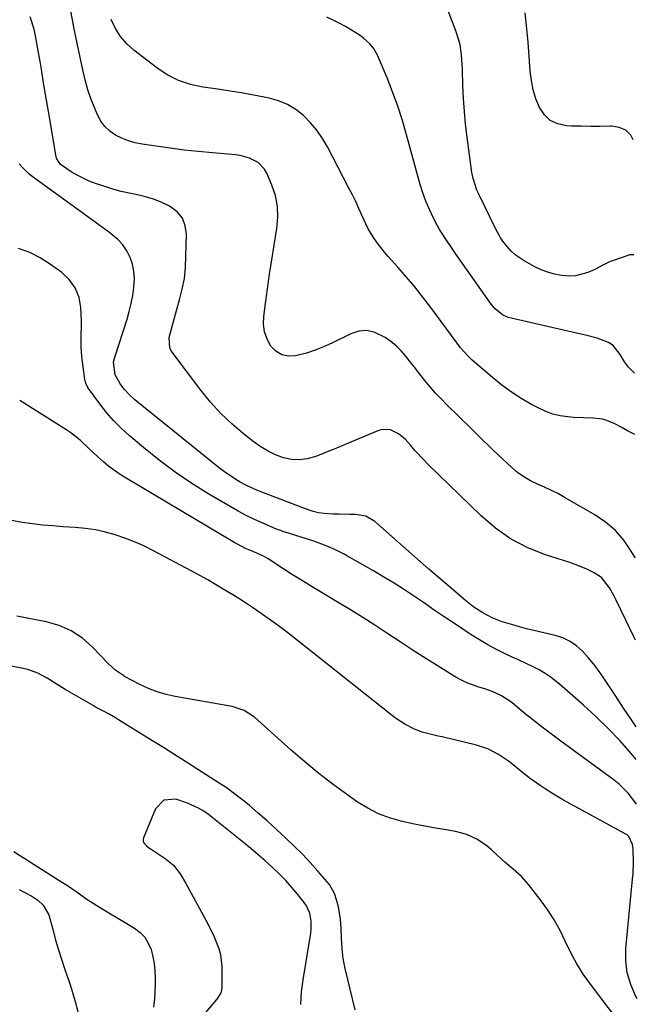
# Model space of a CAD drawing. Units: inches. Extents: x 1867905 to 1873294, y 389636 to 394999.
# Drawn here: x 1873049 to 1873280, y 392722 to 393090 of the extents above; entities that cross this region are included whole.
import ezdxf

# ---------------------------------------------------------------- set-up
doc = ezdxf.new("R2010")
doc.units = ezdxf.units.IN
doc.header["$MEASUREMENT"] = 0
doc.layers.add('7', color=7, linetype='Continuous')
doc.layers.add('8', color=7, linetype='Continuous')

msp = doc.modelspace()

# ---------------------------------------------------------------- linework, layer by layer
at = {"layer": '7', "color": 18}
for points in [[(1873278.8, 393001.63, 1762), (1873278.69, 393001.69, 1762), (1873278.02, 393001.78, 1762), (1873277.29, 393001.69, 1762), (1873270.82, 392999.52, 1762), (1873269.96, 392999.19, 1762), (1873267.52, 392997.95, 1762), (1873264.27, 392996.25, 1762), (1873261.56, 392995.12, 1762), (1873257.06, 392993.92, 1762), (1873254.75, 392993.8, 1762), (1873251.82, 392994, 1762), (1873249.21, 392994.51, 1762), (1873246.65, 392995.19, 1762), (1873244.18, 392996.15, 1762), (1873241.78, 392997.29, 1762), (1873237.85, 392999.43, 1762), (1873234.42, 393001.76, 1762), (1873232.91, 393003.17, 1762), (1873230.23, 393006.38, 1762), (1873229.05, 393008.1, 1762), (1873227.01, 393011.75, 1762), (1873221.14, 393023.85, 1762), (1873220.2, 393025.92, 1762), (1873218.75, 393030.22, 1762), (1873218.52, 393031.33, 1762), (1873218.33, 393032.44, 1762), (1873216.55, 393045.67, 1762), (1873215.97, 393050.48, 1762), (1873215.51, 393055.29, 1762), (1873215.19, 393060.12, 1762), (1873214.98, 393064.95, 1762), (1873214.82, 393070.93, 1762), (1873214.73, 393072.78, 1762), (1873214.43, 393076.46, 1762), (1873213.88, 393080.12, 1762), (1873213.48, 393081.91, 1762), (1873212.35, 393085.42, 1762), (1873207.95, 393096.75, 1762)], [(1873279.32, 392888.45, 1756), (1873279.12, 392888.8, 1756), (1873277.8, 392891.09, 1756), (1873275.05, 392895.1, 1756), (1873271.93, 392898.75, 1756), (1873268.27, 392901.86, 1756), (1873264.26, 392904.62, 1756), (1873253.15, 392911, 1756), (1873250.61, 392912.39, 1756), (1873248.04, 392913.71, 1756), (1873245.42, 392914.94, 1756), (1873242.77, 392916.09, 1756), (1873240.18, 392917.33, 1756), (1873237.7, 392918.75, 1756), (1873235.39, 392920.42, 1756), (1873233.19, 392922.26, 1756), (1873228.11, 392927.01, 1756), (1873226.22, 392928.8, 1756), (1873224.34, 392930.6, 1756), (1873222.49, 392932.42, 1756), (1873220.65, 392934.25, 1756), (1873218.81, 392936.09, 1756), (1873216.96, 392937.92, 1756), (1873215.11, 392939.74, 1756), (1873213.24, 392941.56, 1756), (1873209.13, 392945.54, 1756), (1873206.92, 392947.75, 1756), (1873204.77, 392950.03, 1756), (1873202.72, 392952.38, 1756), (1873200.72, 392954.79, 1756), (1873198.46, 392957.64, 1756), (1873196.83, 392959.7, 1756), (1873195.21, 392961.77, 1756), (1873193.6, 392963.85, 1756), (1873191.9, 392965.83, 1756), (1873190.08, 392967.67, 1756), (1873188.08, 392969.32, 1756), (1873185.95, 392970.83, 1756), (1873181.87, 392972.84, 1756), (1873178.98, 392973.46, 1756), (1873176.04, 392973.15, 1756), (1873173.07, 392972.23, 1756), (1873166.07, 392968.75, 1756), (1873162.96, 392967.34, 1756), (1873159.8, 392966.08, 1756), (1873156.56, 392965.05, 1756), (1873152.51, 392963.99, 1756), (1873149.78, 392963.9, 1756), (1873147.29, 392964.38, 1756), (1873145.13, 392965.73, 1756), (1873143.19, 392967.66, 1756), (1873141.83, 392970.25, 1756), (1873140.88, 392972.94, 1756), (1873140.53, 392975.77, 1756), (1873140.59, 392978.7, 1756), (1873141.23, 392983.57, 1756), (1873141.98, 392989.01, 1756), (1873142.76, 392994.44, 1756), (1873143.6, 392999.86, 1756), (1873144.48, 393005.28, 1756), (1873145.53, 393011.59, 1756), (1873145.87, 393015.73, 1756), (1873145.74, 393019.82, 1756), (1873144.92, 393023.83, 1756), (1873143.64, 393027.78, 1756), (1873141.78, 393032.21, 1756), (1873140.91, 393033.76, 1756), (1873138.53, 393036.24, 1756), (1873135.33, 393037.85, 1756), (1873131.83, 393038.79, 1756), (1873130.02, 393039.04, 1756), (1873121.43, 393039.79, 1756), (1873116.16, 393040.29, 1756), (1873110.9, 393040.86, 1756), (1873105.65, 393041.53, 1756), (1873100.4, 393042.26, 1756), (1873095.22, 393043.03, 1756), (1873092.62, 393043.57, 1756), (1873090.09, 393044.28, 1756), (1873087.64, 393045.26, 1756), (1873085.26, 393046.43, 1756), (1873083.14, 393047.92, 1756), (1873081.26, 393049.64, 1756), (1873079.77, 393051.69, 1756), (1873078.52, 393053.97, 1756), (1873077.59, 393056.16, 1756), (1873076.2, 393059.76, 1756), (1873074.94, 393063.39, 1756), (1873073.89, 393067.1, 1756), (1873072.99, 393070.85, 1756), (1873071.38, 393078.46, 1756), (1873069.95, 393085.57, 1756), (1873068.6, 393092.69, 1756)], [(1873279.46, 392857.78, 1754), (1873278.82, 392859.06, 1754), (1873277.29, 392862.15, 1754), (1873275.78, 392865.25, 1754), (1873272.04, 392872.95, 1754), (1873271.29, 392874.43, 1754), (1873269.67, 392877.31, 1754), (1873266.7, 392881.17, 1754), (1873264.03, 392882.97, 1754), (1873261.03, 392884.41, 1754), (1873256.93, 392886.07, 1754), (1873254.85, 392886.8, 1754), (1873245.49, 392889.83, 1754), (1873238.97, 392892.46, 1754), (1873232.78, 392895.63, 1754), (1873227.08, 392899.63, 1754), (1873221.72, 392904.18, 1754), (1873202, 392923.4, 1754), (1873200.31, 392925.1, 1754), (1873197.07, 392928.62, 1754), (1873195.52, 392930.45, 1754), (1873193.5, 392932.73, 1754), (1873190.88, 392934.88, 1754), (1873187.9, 392936.34, 1754), (1873184.79, 392936.47, 1754), (1873183.21, 392936.04, 1754), (1873173.4, 392931.84, 1754), (1873170.18, 392930.49, 1754), (1873166.95, 392929.15, 1754), (1873163.7, 392927.85, 1754), (1873160.45, 392926.57, 1754), (1873156.85, 392925.52, 1754), (1873153.9, 392925.12, 1754), (1873150.92, 392925.33, 1754), (1873147.94, 392925.95, 1754), (1873145.02, 392927.06, 1754), (1873142.21, 392928.36, 1754), (1873139.55, 392929.95, 1754), (1873137, 392931.75, 1754), (1873132.97, 392934.92, 1754), (1873128.64, 392938.61, 1754), (1873124.52, 392942.5, 1754), (1873120.72, 392946.71, 1754), (1873117.12, 392951.11, 1754), (1873106.39, 392965.35, 1754), (1873105.89, 392966.16, 1754), (1873105.51, 392967.02, 1754), (1873105.33, 392970.83, 1754), (1873105.73, 392972.74, 1754), (1873108.02, 392980.87, 1754), (1873109.13, 392984.87, 1754), (1873110.19, 392988.89, 1754), (1873111, 392992.94, 1754), (1873111.36, 392997.06, 1754), (1873111.73, 393009.41, 1754), (1873111.26, 393012.58, 1754), (1873110.21, 393015.4, 1754), (1873108.29, 393017.72, 1754), (1873105.77, 393019.7, 1754), (1873105.15, 393020.03, 1754), (1873102.33, 393021.37, 1754), (1873099.45, 393022.53, 1754), (1873096.47, 393023.41, 1754), (1873093.43, 393024.1, 1754), (1873090.35, 393024.72, 1754), (1873087.3, 393025.43, 1754), (1873084.28, 393026.28, 1754), (1873081.29, 393027.21, 1754), (1873077.76, 393028.4, 1754), (1873075.41, 393029.29, 1754), (1873073.11, 393030.3, 1754), (1873070.89, 393031.48, 1754), (1873068.73, 393032.78, 1754), (1873065.4, 393034.94, 1754), (1873064.56, 393035.61, 1754), (1873063.16, 393037.85, 1754), (1873063.04, 393038.38, 1754), (1873060.55, 393053.11, 1754), (1873059.83, 393057.38, 1754), (1873059.11, 393061.64, 1754), (1873058.4, 393065.91, 1754), (1873057.68, 393070.18, 1754), (1873057.07, 393073.87, 1754), (1873056.24, 393078.72, 1754), (1873055.38, 393083.56, 1754), (1873054.85, 393085.95, 1754), (1873053.43, 393090.63, 1754)], [(1873279.11, 392934.67, 1758), (1873276.39, 392936.02, 1758), (1873274.08, 392937.38, 1758), (1873271.69, 392938.6, 1758), (1873268.74, 392939.86, 1758), (1873267.06, 392940.35, 1758), (1873263.55, 392940.73, 1758), (1873259.97, 392940.78, 1758), (1873256.39, 392940.98, 1758), (1873254.18, 392941.16, 1758), (1873251.34, 392941.57, 1758), (1873248.57, 392942.2, 1758), (1873245.9, 392943.18, 1758), (1873243.3, 392944.39, 1758), (1873240.59, 392945.86, 1758), (1873236.77, 392948.09, 1758), (1873233.05, 392950.48, 1758), (1873229.48, 392953.1, 1758), (1873226.03, 392955.88, 1758), (1873218.45, 392962.36, 1758), (1873216.88, 392963.81, 1758), (1873214.07, 392967.04, 1758), (1873212.77, 392968.74, 1758), (1873202.99, 392982.05, 1758), (1873200.05, 392985.91, 1758), (1873197.04, 392989.71, 1758), (1873193.92, 392993.42, 1758), (1873190.72, 392997.07, 1758), (1873187.04, 393001.12, 1758), (1873185.65, 393002.72, 1758), (1873183.04, 393006.04, 1758), (1873181.82, 393007.77, 1758), (1873179.62, 393011.37, 1758), (1873177.78, 393015.18, 1758), (1873176.09, 393019.05, 1758), (1873174.92, 393021.62, 1758), (1873173.68, 393024.15, 1758), (1873172.41, 393026.67, 1758), (1873164.39, 393042, 1758), (1873162.5, 393045.19, 1758), (1873160.42, 393048.24, 1758), (1873158.02, 393051.05, 1758), (1873155.43, 393053.71, 1758), (1873152.54, 393055.96, 1758), (1873149.46, 393057.85, 1758), (1873146.12, 393059.21, 1758), (1873142.59, 393060.2, 1758), (1873136.85, 393061.3, 1758), (1873132.11, 393062.17, 1758), (1873127.36, 393062.98, 1758), (1873122.59, 393063.71, 1758), (1873117.82, 393064.39, 1758), (1873113.19, 393065.39, 1758), (1873108.75, 393066.84, 1758), (1873104.59, 393068.97, 1758), (1873100.63, 393071.55, 1758), (1873092.12, 393078.11, 1758), (1873089.44, 393080.57, 1758), (1873087.09, 393083.26, 1758), (1873085.22, 393086.31, 1758), (1873083.67, 393089.6, 1758)], [(1873278.6, 393044.72, 1764), (1873277.72, 393046.36, 1764), (1873275.8, 393048.28, 1764), (1873273.3, 393049.34, 1764), (1873270.41, 393049.82, 1764), (1873269.85, 393049.8, 1764), (1873266.27, 393049.7, 1764), (1873262.69, 393049.67, 1764), (1873259.11, 393049.73, 1764), (1873255.54, 393049.84, 1764), (1873253.6, 393049.92, 1764), (1873250.41, 393050.63, 1764), (1873247.6, 393051.9, 1764), (1873245.38, 393054.03, 1764), (1873243.53, 393056.73, 1764), (1873242.25, 393060.02, 1764), (1873241.21, 393063.37, 1764), (1873240.53, 393066.82, 1764), (1873240.1, 393070.33, 1764), (1873239.6, 393077.54, 1764), (1873239.31, 393081.2, 1764), (1873238.98, 393084.86, 1764), (1873238.59, 393088.51, 1764), (1873238.15, 393092.15, 1764)], [(1873279.61, 392825.45, 1752), (1873277.9, 392828.04, 1752), (1873274.98, 392832.45, 1752), (1873272.06, 392836.85, 1752), (1873267.34, 392843.96, 1752), (1873265.57, 392846.49, 1752), (1873263.71, 392848.96, 1752), (1873261.74, 392851.32, 1752), (1873259.68, 392853.63, 1752), (1873257.42, 392855.64, 1752), (1873254.98, 392857.35, 1752), (1873252.28, 392858.61, 1752), (1873249.41, 392859.56, 1752), (1873241.4, 392861.44, 1752), (1873238.77, 392862.08, 1752), (1873236.15, 392862.76, 1752), (1873233.55, 392863.5, 1752), (1873230.95, 392864.27, 1752), (1873229.59, 392864.69, 1752), (1873225.87, 392866.09, 1752), (1873222.36, 392867.94, 1752), (1873219.04, 392870.14, 1752), (1873215.9, 392872.6, 1752), (1873212.26, 392875.69, 1752), (1873208.92, 392878.53, 1752), (1873205.6, 392881.39, 1752), (1873202.29, 392884.28, 1752), (1873199, 392887.17, 1752), (1873182.13, 392902.12, 1752), (1873178.75, 392904.13, 1752), (1873174.86, 392904.78, 1752), (1873172.79, 392904.75, 1752), (1873168.64, 392904.82, 1752), (1873166.56, 392904.9, 1752), (1873163.15, 392905.09, 1752), (1873161.1, 392905.33, 1752), (1873159.1, 392905.85, 1752), (1873156.15, 392906.88, 1752), (1873155.18, 392907.24, 1752), (1873139.93, 392913.01, 1752), (1873137.97, 392913.8, 1752), (1873134.12, 392915.58, 1752), (1873131.84, 392916.79, 1752), (1873129.81, 392917.99, 1752), (1873125.91, 392920.61, 1752), (1873124.05, 392922.04, 1752), (1873092.45, 392947.6, 1752), (1873090.44, 392949.39, 1752), (1873088.61, 392951.38, 1752), (1873086.99, 392953.53, 1752), (1873085.15, 392956.91, 1752), (1873084.53, 392961.64, 1752), (1873084.94, 392963.53, 1752), (1873089.55, 392977.68, 1752), (1873090.4, 392980.61, 1752), (1873091.14, 392983.57, 1752), (1873091.7, 392986.56, 1752), (1873092.14, 392989.58, 1752), (1873092.31, 392992.87, 1752), (1873092.13, 392995.55, 1752), (1873091.54, 392998.18, 1752), (1873090.67, 393000.76, 1752), (1873089.41, 393003.18, 1752), (1873087.92, 393005.42, 1752), (1873086.1, 393007.4, 1752), (1873084.05, 393009.2, 1752), (1873083.07, 393009.93, 1752), (1873080.35, 393011.96, 1752), (1873077.63, 393013.97, 1752), (1873074.9, 393015.97, 1752), (1873072.16, 393017.96, 1752), (1873054.09, 393031.03, 1752), (1873052.77, 393032.08, 1752), (1873050.36, 393034.41, 1752), (1873049.28, 393035.7, 1752)], [(1873279.75, 392796.59, 1748), (1873279.59, 392796.9, 1748), (1873276.69, 392800.66, 1748), (1873273.27, 392803.96, 1748), (1873271.4, 392805.45, 1748), (1873251.53, 392820.04, 1748), (1873248.01, 392822.67, 1748), (1873244.52, 392825.33, 1748), (1873241.07, 392828.05, 1748), (1873237.65, 392830.8, 1748), (1873233.33, 392834.33, 1748), (1873232.06, 392835.3, 1748), (1873229.36, 392836.99, 1748), (1873226.47, 392838.36, 1748), (1873223.47, 392839.49, 1748), (1873220.55, 392840.39, 1748), (1873216.21, 392841.99, 1748), (1873214.14, 392843.01, 1748), (1873212.11, 392844.15, 1748), (1873204.76, 392848.67, 1748), (1873200.18, 392851.52, 1748), (1873195.63, 392854.42, 1748), (1873191.11, 392857.37, 1748), (1873186.61, 392860.36, 1748), (1873182.11, 392863.34, 1748), (1873177.57, 392866.27, 1748), (1873172.99, 392869.12, 1748), (1873168.38, 392871.92, 1748), (1873162.39, 392875.49, 1748), (1873158.7, 392877.71, 1748), (1873155.03, 392879.96, 1748), (1873151.39, 392882.25, 1748), (1873147.76, 392884.57, 1748), (1873142.24, 392888.14, 1748), (1873140.48, 392889.17, 1748), (1873136.95, 392890.75, 1748), (1873133.84, 392892.05, 1748), (1873130.75, 392893.63, 1748), (1873129.75, 392894.2, 1748), (1873089.23, 392918.27, 1748), (1873087.02, 392919.66, 1748), (1873084.87, 392921.13, 1748), (1873082.79, 392922.72, 1748), (1873080.78, 392924.38, 1748), (1873078.53, 392926.36, 1748), (1873075.27, 392929.42, 1748), (1873072.06, 392932.52, 1748), (1873068.6, 392935.29, 1748), (1873066.75, 392936.54, 1748), (1873049.46, 392947.32, 1748)], [(1873280.08, 392723.81, 1746), (1873279.46, 392724.95, 1746), (1873277.64, 392729.17, 1746), (1873276.35, 392733.5, 1746), (1873275.84, 392737.99, 1746), (1873275.86, 392742.59, 1746), (1873278.34, 392768.54, 1746), (1873278.5, 392770.7, 1746), (1873278.65, 392775.02, 1746), (1873278.55, 392779.8, 1746), (1873278.34, 392781.49, 1746), (1873276.91, 392784.48, 1746), (1873276.3, 392785.03, 1746), (1873275.61, 392785.49, 1746), (1873258.23, 392794.86, 1746), (1873255.05, 392796.62, 1746), (1873251.9, 392798.43, 1746), (1873248.8, 392800.31, 1746), (1873245.72, 392802.24, 1746), (1873243.82, 392803.47, 1746), (1873239.72, 392806.32, 1746), (1873235.83, 392809.47, 1746), (1873233.72, 392811.23, 1746), (1873231.95, 392812.6, 1746), (1873228.22, 392815.12, 1746), (1873224.25, 392817.16, 1746), (1873220, 392818.55, 1746), (1873207.2, 392821.63, 1746), (1873205.71, 392821.99, 1746), (1873202.71, 392822.69, 1746), (1873199.72, 392823.43, 1746), (1873196.86, 392824.49, 1746), (1873193.3, 392826.36, 1746), (1873190.2, 392828.38, 1746), (1873188.71, 392829.49, 1746), (1873149.6, 392860.49, 1746), (1873147.99, 392861.74, 1746), (1873144.73, 392864.19, 1746), (1873141.4, 392866.56, 1746), (1873138.04, 392868.87, 1746), (1873136.34, 392870.01, 1746), (1873133.37, 392871.96, 1746), (1873131.23, 392873.33, 1746), (1873129.07, 392874.69, 1746), (1873125.48, 392876.89, 1746), (1873122.58, 392878.62, 1746), (1873119.66, 392880.32, 1746), (1873116.71, 392881.96, 1746), (1873113.74, 392883.57, 1746), (1873099.19, 392891.29, 1746), (1873095.77, 392892.99, 1746), (1873092.3, 392894.56, 1746), (1873088.74, 392895.93, 1746), (1873085.14, 392897.18, 1746), (1873081.46, 392898.19, 1746), (1873077.75, 392899.01, 1746), (1873074, 392899.56, 1746), (1873070.2, 392899.92, 1746), (1873065.73, 392900.17, 1746), (1873061.88, 392900.45, 1746), (1873058.03, 392900.8, 1746), (1873054.2, 392901.26, 1746), (1873050.37, 392901.79, 1746), (1873046.58, 392902.49, 1746)], [(1873275.83, 392711.81, 1744), (1873262.59, 392729.27, 1744), (1873259.93, 392733.04, 1744), (1873257.46, 392736.93, 1744), (1873255.28, 392740.98, 1744), (1873253.28, 392745.14, 1744), (1873251.27, 392749.29, 1744), (1873249.06, 392753.32, 1744), (1873246.56, 392757.18, 1744), (1873243.85, 392760.92, 1744), (1873239.48, 392766.5, 1744), (1873236.78, 392769.56, 1744), (1873233.73, 392772.27, 1744), (1873230.58, 392774.88, 1744), (1873227.57, 392777.66, 1744), (1873225.65, 392779.43, 1744), (1873223.96, 392780.83, 1744), (1873220.35, 392783.32, 1744), (1873216.43, 392785.21, 1744), (1873212.23, 392786.32, 1744), (1873208.66, 392786.9, 1744), (1873204.71, 392787.58, 1744), (1873200.77, 392788.31, 1744), (1873196.84, 392789.1, 1744), (1873192.92, 392789.94, 1744), (1873191.91, 392790.16, 1744), (1873187.59, 392791.39, 1744), (1873183.42, 392792.95, 1744), (1873179.47, 392794.98, 1744), (1873175.65, 392797.33, 1744), (1873171.97, 392799.92, 1744), (1873166.5, 392803.91, 1744), (1873161.13, 392808.03, 1744), (1873155.91, 392812.33, 1744), (1873150.79, 392816.76, 1744), (1873137.11, 392829.01, 1744), (1873133.24, 392831.57, 1744), (1873128.8, 392832.98, 1744), (1873107.55, 392836.75, 1744), (1873104.12, 392837.52, 1744), (1873100.77, 392838.5, 1744), (1873097.51, 392839.79, 1744), (1873094.33, 392841.27, 1744), (1873088.64, 392844.26, 1744), (1873088.35, 392844.41, 1744), (1873085.39, 392846.44, 1744), (1873082.5, 392849.13, 1744), (1873076.69, 392855.2, 1744), (1873072.86, 392858.52, 1744), (1873068.74, 392861.29, 1744), (1873064.17, 392863.25, 1744), (1873059.31, 392864.66, 1744), (1873048.43, 392866.75, 1744)], [(1873174.71, 392719.71, 1742), (1873170.99, 392735.21, 1742), (1873170.26, 392738.92, 1742), (1873169.87, 392742.68, 1742), (1873169.65, 392746.47, 1742), (1873169.48, 392750.26, 1742), (1873169.25, 392753.56, 1742), (1873168.46, 392758.2, 1742), (1873167.86, 392760.49, 1742), (1873167.03, 392763.2, 1742), (1873165.15, 392766.57, 1742), (1873160.82, 392771.55, 1742), (1873157.96, 392774.73, 1742), (1873155.02, 392777.84, 1742), (1873151.99, 392780.86, 1742), (1873148.88, 392783.8, 1742), (1873141.85, 392790.27, 1742), (1873138.57, 392793.21, 1742), (1873135.22, 392796.07, 1742), (1873133.24, 392797.7, 1742), (1873130.34, 392799.95, 1742), (1873126.51, 392802.75, 1742), (1873123.99, 392804.42, 1742), (1873116.04, 392809.5, 1742), (1873111.74, 392812.24, 1742), (1873107.43, 392814.96, 1742), (1873103.11, 392817.67, 1742), (1873098.78, 392820.37, 1742), (1873086.39, 392828.07, 1742), (1873085.23, 392828.77, 1742), (1873082.86, 392830.1, 1742), (1873080.45, 392831.35, 1742), (1873078.07, 392832.65, 1742), (1873076.89, 392833.33, 1742), (1873066.48, 392839.4, 1742), (1873063.07, 392841.46, 1742), (1873059.71, 392843.61, 1742), (1873056.25, 392845.5, 1742), (1873052.52, 392846.79, 1742), (1873049.52, 392847.5, 1742), (1873044.9, 392848.37, 1742)], [(1873047.31, 392778.81, 1742), (1873049.73, 392777.25, 1742), (1873051.34, 392776.25, 1742), (1873052.14, 392775.75, 1742), (1873065.46, 392767.33, 1742), (1873067.31, 392766.13, 1742), (1873070.95, 392763.66, 1742), (1873074.54, 392761.1, 1742), (1873078.22, 392758.69, 1742), (1873080.47, 392757.33, 1742), (1873084.64, 392754.88, 1742), (1873088.79, 392752.39, 1742), (1873092.36, 392750.23, 1742), (1873094.43, 392748.63, 1742), (1873096.19, 392746.81, 1742), (1873097.49, 392744.63, 1742), (1873098.5, 392742.23, 1742), (1873099.16, 392739.56, 1742), (1873099.65, 392736.98, 1742), (1873099.92, 392734.37, 1742), (1873100.05, 392731.74, 1742), (1873100.03, 392729.1, 1742), (1873099.94, 392726.46, 1742), (1873099.75, 392723.82, 1742), (1873099.44, 392720.77, 1742)], [(1873049.27, 392764.62, 1744), (1873051.68, 392763.41, 1744), (1873054.05, 392762.15, 1744), (1873056.26, 392760.67, 1744), (1873058.17, 392758.81, 1744), (1873060.33, 392755.17, 1744), (1873060.77, 392753.85, 1744), (1873061.92, 392749.36, 1744), (1873062.88, 392745.76, 1744), (1873063.91, 392742.18, 1744), (1873065.04, 392738.63, 1744), (1873066.22, 392735.1, 1744), (1873067.67, 392730.97, 1744), (1873068.66, 392727.97, 1744), (1873069.57, 392724.95, 1744), (1873070.38, 392721.9, 1744), (1873071.11, 392718.82, 1744)]]:
    msp.add_polyline3d(points, dxfattribs=at)
at = {"layer": '8', "color": 18}
for points in [[(1873279, 392957.54, 1760), (1873278.52, 392957.96, 1760), (1873276.78, 392959.77, 1760), (1873275.3, 392961.8, 1760), (1873273.73, 392964.51, 1760), (1873271.08, 392967.85, 1760), (1873269.31, 392969.01, 1760), (1873265.14, 392970.54, 1760), (1873260.74, 392971.71, 1760), (1873258.53, 392972.24, 1760), (1873232.93, 392978.04, 1760), (1873231.82, 392978.37, 1760), (1873229.74, 392979.34, 1760), (1873227.03, 392981.53, 1760), (1873225.55, 392983.33, 1760), (1873212.49, 393001.9, 1760), (1873210.66, 393004.52, 1760), (1873208.82, 393007.14, 1760), (1873206.28, 393011.19, 1760), (1873205.52, 393012.6, 1760), (1873203.91, 393015.68, 1760), (1873202.47, 393018.68, 1760), (1873201.16, 393021.73, 1760), (1873200.04, 393024.85, 1760), (1873199.06, 393028.03, 1760), (1873193.96, 393046.51, 1760), (1873192.36, 393051.91, 1760), (1873190.62, 393057.26, 1760), (1873188.69, 393062.55, 1760), (1873186.62, 393067.78, 1760), (1873183.1, 393076.24, 1760), (1873181.56, 393078.97, 1760), (1873180.21, 393080.58, 1760), (1873177.86, 393082.68, 1760), (1873176.55, 393083.64, 1760), (1873173.41, 393085.66, 1760), (1873171.06, 393087.01, 1760), (1873168.78, 393088.25, 1760), (1873166.47, 393089.41, 1760), (1873164.09, 393090.44, 1760)], [(1873279.67, 392813.27, 1750), (1873277.77, 392815.52, 1750), (1873273.55, 392820.26, 1750), (1873269.2, 392824.86, 1750), (1873264.65, 392829.27, 1750), (1873259.95, 392833.54, 1750), (1873250.97, 392841.34, 1750), (1873249.96, 392842.2, 1750), (1873247.87, 392843.84, 1750), (1873245.7, 392845.36, 1750), (1873243.41, 392846.7, 1750), (1873240.95, 392847.9, 1750), (1873239.12, 392848.77, 1750), (1873235.44, 392850.51, 1750), (1873233.6, 392851.37, 1750), (1873230.71, 392852.72, 1750), (1873227.46, 392854.33, 1750), (1873224.27, 392856.03, 1750), (1873221.16, 392857.88, 1750), (1873218.1, 392859.82, 1750), (1873211.77, 392864.02, 1750), (1873208.02, 392866.52, 1750), (1873204.29, 392869.03, 1750), (1873200.57, 392871.56, 1750), (1873196.85, 392874.1, 1750), (1873193.11, 392876.6, 1750), (1873189.33, 392879.03, 1750), (1873185.49, 392881.37, 1750), (1873181.6, 392883.64, 1750), (1873171.92, 392889.16, 1750), (1873170.36, 392890.01, 1750), (1873167.19, 392891.61, 1750), (1873163.93, 392893.04, 1750), (1873160.61, 392894.29, 1750), (1873158.93, 392894.86, 1750), (1873150.16, 392897.65, 1750), (1873147.74, 392898.42, 1750), (1873146.54, 392898.83, 1750), (1873145.95, 392899.06, 1750), (1873145.37, 392899.3, 1750), (1873140.24, 392901.51, 1750), (1873137.12, 392902.92, 1750), (1873134.03, 392904.41, 1750), (1873131.01, 392906.02, 1750), (1873128.02, 392907.69, 1750), (1873120.11, 392912.34, 1750), (1873113.73, 392916.32, 1750), (1873107.5, 392920.5, 1750), (1873101.49, 392925, 1750), (1873095.64, 392929.71, 1750), (1873090.34, 392934.21, 1750), (1873087.35, 392936.93, 1750), (1873084.5, 392939.78, 1750), (1873081.87, 392942.83, 1750), (1873079.37, 392946.01, 1750), (1873075.12, 392951.85, 1750), (1873074.87, 392952.21, 1750), (1873074.1, 392953.81, 1750), (1873073.88, 392954.66, 1750), (1873073.8, 392955.1, 1750), (1873072.71, 392963.69, 1750), (1873072.4, 392967.51, 1750), (1873072.45, 392971.33, 1750), (1873072.56, 392975.16, 1750), (1873072.53, 392977.08, 1750), (1873072.29, 392982.04, 1750), (1873071.66, 392985.82, 1750), (1873070.19, 392989.36, 1750), (1873067.99, 392992.5, 1750), (1873065.15, 392995.09, 1750), (1873060.95, 392998.14, 1750), (1873057.15, 393000.54, 1750), (1873053.19, 393002.58, 1750), (1873049, 393004.08, 1750)], [(1873154.44, 392721.69, 1740), (1873154.57, 392724.14, 1740), (1873154.74, 392726.42, 1740), (1873155.34, 392730.97, 1740), (1873158.18, 392748.31, 1740), (1873158.35, 392749.83, 1740), (1873158.33, 392752.87, 1740), (1873157.76, 392755.86, 1740), (1873156.53, 392758.58, 1740), (1873155.68, 392759.83, 1740), (1873153.32, 392762.8, 1740), (1873151.12, 392765.43, 1740), (1873148.84, 392767.98, 1740), (1873146.45, 392770.43, 1740), (1873143.97, 392772.79, 1740), (1873141.12, 392775.34, 1740), (1873138.45, 392777.67, 1740), (1873135.74, 392779.94, 1740), (1873133.01, 392782.19, 1740), (1873120, 392792.67, 1740), (1873118.2, 392793.93, 1740), (1873116.28, 392795.01, 1740), (1873112.09, 392796.94, 1740), (1873107.75, 392798.36, 1740), (1873103.26, 392798.08, 1740), (1873100.15, 392794.82, 1740), (1873095.72, 392783.99, 1740), (1873095.59, 392783.33, 1740), (1873095.6, 392782.69, 1740), (1873095.83, 392782.1, 1740), (1873096.75, 392781.03, 1740), (1873097.9, 392780.1, 1740), (1873098.51, 392779.67, 1740), (1873103.77, 392776.29, 1740), (1873106.92, 392773.72, 1740), (1873109.39, 392770.49, 1740), (1873111.49, 392766.91, 1740), (1873113.5, 392763.29, 1740), (1873118.96, 392753.2, 1740), (1873120.04, 392751.13, 1740), (1873122.08, 392746.94, 1740), (1873123.83, 392742.64, 1740), (1873124.43, 392740.43, 1740), (1873124.91, 392735.85, 1740), (1873124.91, 392727.78, 1740), (1873124.86, 392727.18, 1740), (1873124.56, 392726.06, 1740), (1873123.28, 392724.02, 1740), (1873122.91, 392723.55, 1740), (1873114.73, 392713.82, 1740)]]:
    msp.add_polyline3d(points, dxfattribs=at)

doc.saveas('drawing.dxf')
